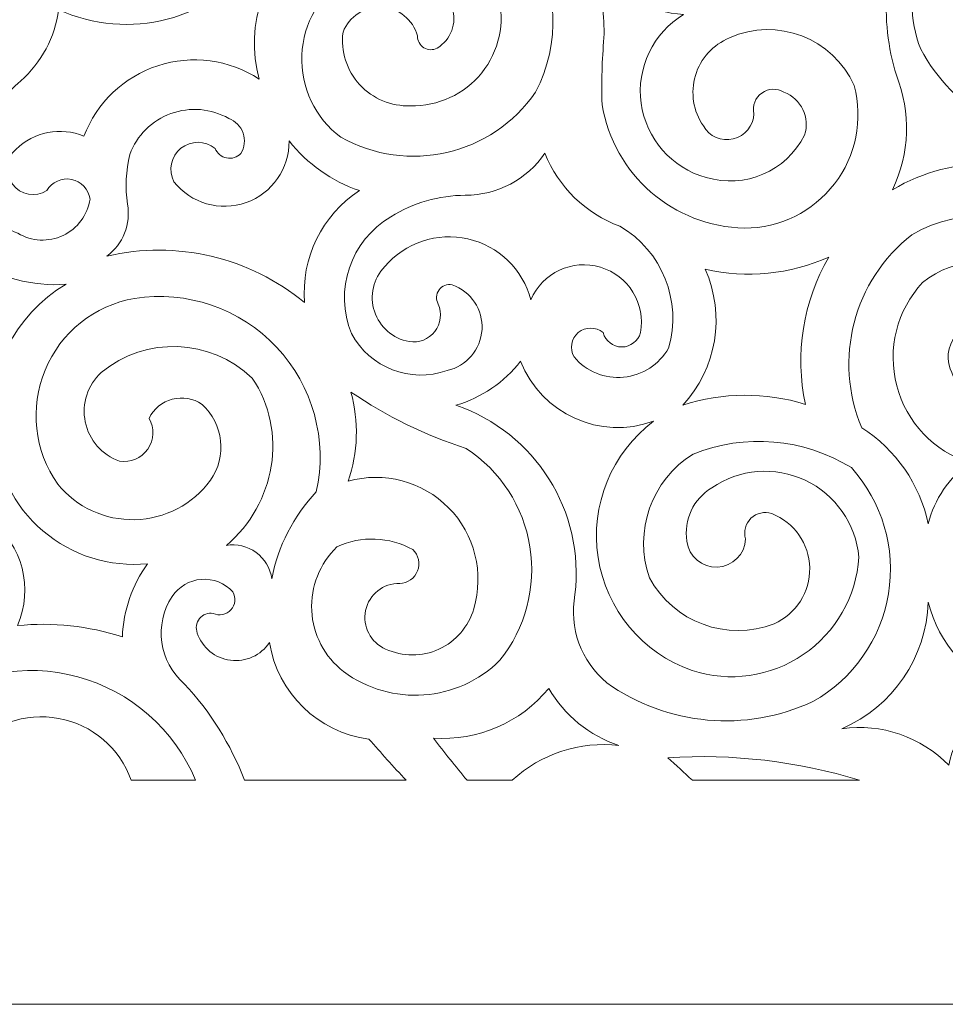
# Model space of a CAD drawing. Units: millimetres. Extents: x -187 to -16, y -115 to 132.
# Drawn here: x -115 to -68, y -115 to -64 of the extents above; entities that cross this region are included whole.
import ezdxf

# ---------------------------------------------------------------- set-up
doc = ezdxf.new("R2010")
doc.units = ezdxf.units.MM
doc.header["$MEASUREMENT"] = 0
doc.layers.add('layer 1', color=7, linetype='Continuous')

msp = doc.modelspace()

# ---------------------------------------------------------------- linework, layer by layer
at = {"layer": 'layer 1', "color": 250, "lineweight": 9}
msp.add_open_spline([(-187.3245, -114.9261), (-187.3245, -114.9261), (-16.1177, -114.9261), (-16.1177, -114.9261), (-16.1177, -114.9261), (-16.1177, -114.9261), (-16.1177, 131.8251), (-16.1177, 131.8251), (-16.1177, 131.8251), (-16.1177, 131.8251), (-187.3245, 131.8251), (-187.3245, 131.8251), (-187.3245, 131.8251), (-187.3245, 131.8251), (-187.3245, -114.9261), (-187.3245, -114.9261)], degree=3, knots=[0, 0, 0, 0, 0.2, 0.2, 0.2, 0.2, 0.4, 0.4, 0.4, 0.4, 0.6, 0.6, 0.6, 0.6, 1, 1, 1, 1], dxfattribs=at)
at = {"layer": 'layer 1', "color": 7, "lineweight": 9}
for points, knots in [([(-70.4308, -72.8989), (-69.5417, -71.0447), (-69.471, -68.9049), (-70.237, -66.9976), (-70.237, -66.9976), (-70.6777, -65.5591), (-70.8419, -64.0492), (-70.721, -62.5484), (-70.721, -62.5484), (-70.4832, -58.4389), (-66.9983, -55.277), (-62.8858, -55.4389), (-62.8858, -55.4389), (-60.7308, -55.4267), (-58.6836, -56.3804), (-57.3067, -58.0385), (-57.3067, -58.0385), (-55.9298, -59.6958), (-55.3682, -61.8835), (-55.7755, -63.9983), (-55.7755, -63.9983), (-56.4594, -65.5834), (-57.7558, -66.822), (-59.3698, -67.4322), (-59.3698, -67.4322), (-60.9831, -68.0439), (-62.7749, -67.974), (-64.3357, -67.2392), (-64.3357, -67.2392), (-65.759, -66.5568), (-66.648, -65.1024), (-66.6062, -63.5256), (-66.6062, -63.5256), (-66.5644, -61.9481), (-65.6001, -60.5431), (-64.1419, -59.9367), (-64.1419, -59.9367), (-63.3957, -59.5043), (-62.4823, -59.4716), (-61.7065, -59.8508), (-61.7065, -59.8508), (-60.9306, -60.2292), (-60.3934, -60.9686), (-60.2741, -61.8227), (-60.2741, -61.8227), (-60.2444, -62.1442), (-60.4131, -62.4512), (-60.6996, -62.6001), (-60.6996, -62.6001), (-60.9861, -62.7483), (-61.3341, -62.7088), (-61.5803, -62.5005), (-61.5803, -62.5005), (-62.0279, -62.1601), (-62.6016, -62.034), (-63.1518, -62.1556), (-63.1518, -62.1556), (-63.7004, -62.2764), (-64.1685, -62.632), (-64.4322, -63.1282), (-64.4322, -63.1282), (-64.7521, -63.9208), (-64.5979, -64.825), (-64.0363, -65.4679), (-64.0363, -65.4679), (-63.4755, -66.1108), (-62.6009, -66.3843), (-61.7726, -66.1761), (-61.7726, -66.1761), (-60.5332, -66.0492), (-59.4078, -65.3896), (-58.6928, -64.3684), (-58.6928, -64.3684), (-57.9777, -63.3463), (-57.7429, -62.0644), (-58.0491, -60.8554), (-58.0491, -60.8554), (-58.597, -59.3386), (-59.7619, -58.1251), (-61.2566, -57.5172), (-61.2566, -57.5172), (-62.7498, -56.9085), (-64.4314, -56.9617), (-65.8836, -57.6631), (-65.8836, -57.6631), (-68.8464, -59.1023), (-70.1967, -62.5826), (-68.9794, -65.6434), (-68.9794, -65.6434), (-67.3061, -68.7681), (-64.0105, -70.6785), (-60.4671, -70.5766), (-60.4671, -70.5766), (-60.3744, -71.414), (-60.2938, -72.2522), (-60.2247, -73.0911), (-60.2247, -73.0911), (-63.3174, -71.1048), (-67.2651, -71.0303), (-70.4308, -72.8989)], [0, 0, 0, 0, 0.0384615, 0.0384615, 0.0384615, 0.0384615, 0.0769231, 0.0769231, 0.0769231, 0.0769231, 0.1153846, 0.1153846, 0.1153846, 0.1153846, 0.1538462, 0.1538462, 0.1538462, 0.1538462, 0.1923077, 0.1923077, 0.1923077, 0.1923077, 0.2307692, 0.2307692, 0.2307692, 0.2307692, 0.2692308, 0.2692308, 0.2692308, 0.2692308, 0.3076923, 0.3076923, 0.3076923, 0.3076923, 0.3461538, 0.3461538, 0.3461538, 0.3461538, 0.3846154, 0.3846154, 0.3846154, 0.3846154, 0.4230769, 0.4230769, 0.4230769, 0.4230769, 0.4615385, 0.4615385, 0.4615385, 0.4615385, 0.5, 0.5, 0.5, 0.5, 0.5384615, 0.5384615, 0.5384615, 0.5384615, 0.5769231, 0.5769231, 0.5769231, 0.5769231, 0.6153846, 0.6153846, 0.6153846, 0.6153846, 0.6538462, 0.6538462, 0.6538462, 0.6538462, 0.6923077, 0.6923077, 0.6923077, 0.6923077, 0.7307692, 0.7307692, 0.7307692, 0.7307692, 0.7692308, 0.7692308, 0.7692308, 0.7692308, 0.8076923, 0.8076923, 0.8076923, 0.8076923, 0.8461538, 0.8461538, 0.8461538, 0.8461538, 0.8846154, 0.8846154, 0.8846154, 0.8846154, 0.9230769, 0.9230769, 0.9230769, 0.9230769, 1, 1, 1, 1]), ([(-114.078, -72.9467), (-113.8227, -72.503), (-113.3128, -72.2704), (-112.8098, -72.3685), (-112.8098, -72.3685), (-112.3075, -72.4672), (-111.923, -72.8745), (-111.8538, -73.3822), (-111.8538, -73.3822), (-111.9731, -74.2013), (-112.4952, -74.9073), (-113.2429, -75.2606), (-113.2429, -75.2606), (-113.9914, -75.6155), (-114.8676, -75.5729), (-115.5781, -75.1466), (-115.5781, -75.1466), (-116.6366, -74.7469), (-117.4603, -73.8936), (-117.822, -72.8198), (-117.822, -72.8198), (-118.1814, -71.7469), (-118.0416, -70.5675), (-117.4398, -69.6093), (-117.4398, -69.6093), (-116.8919, -68.7377), (-116.2156, -67.9558), (-115.4322, -67.2878), (-115.4322, -67.2878), (-114.3577, -66.3387), (-113.6616, -65.0333), (-113.4739, -63.6123), (-113.4739, -63.6123), (-109.8568, -65.2681), (-105.5764, -64.1563), (-103.22, -60.9526), (-103.22, -60.9526), (-101.8347, -58.407), (-99.2442, -56.7459), (-96.3529, -56.5514), (-96.3529, -56.5514), (-93.5352, -56.3105), (-90.8095, -57.6281), (-89.2479, -59.9861), (-89.2479, -59.9861), (-87.6856, -62.344), (-87.5359, -65.3676), (-88.8566, -67.8676), (-88.8566, -67.8676), (-91.1073, -71.1238), (-95.4668, -72.1291), (-98.916, -70.1891), (-98.916, -70.1891), (-100.2397, -69.1974), (-100.9897, -67.6176), (-100.9228, -65.9649), (-100.9228, -65.9649), (-100.8544, -64.3129), (-99.9783, -62.7999), (-98.5778, -61.92), (-98.5778, -61.92), (-97.6933, -61.2361), (-96.5337, -61.0188), (-95.4615, -61.3349), (-95.4615, -61.3349), (-94.3893, -61.6502), (-93.5337, -62.4618), (-93.1613, -63.5158), (-93.1613, -63.5158), (-92.9052, -64.3045), (-93.2259, -65.1655), (-93.9349, -65.5956), (-93.9349, -65.5956), (-94.1515, -65.7118), (-94.4144, -65.7035), (-94.6241, -65.5743), (-94.6241, -65.5743), (-94.8338, -65.4451), (-94.9585, -65.2126), (-94.9509, -64.9664), (-94.9509, -64.9664), (-95.1841, -64.1244), (-95.9311, -63.5264), (-96.8027, -63.4823), (-96.8027, -63.4823), (-97.6751, -63.4382), (-98.4783, -63.9588), (-98.7951, -64.7726), (-98.7951, -64.7726), (-98.9228, -65.7582), (-98.6082, -66.7483), (-97.9365, -67.4809), (-97.9365, -67.4809), (-97.2647, -68.2126), (-96.3057, -68.6116), (-95.3133, -68.5698), (-95.3133, -68.5698), (-93.8885, -68.6085), (-92.5283, -67.9786), (-91.6362, -66.8676), (-91.6362, -66.8676), (-90.7434, -65.7582), (-90.4219, -64.2931), (-90.7677, -62.9109), (-90.7677, -62.9109), (-91.3718, -60.9846), (-92.8627, -59.4655), (-94.7768, -58.825), (-94.7768, -58.825), (-96.691, -58.1836), (-98.7967, -58.4982), (-100.4403, -59.6707), (-100.4403, -59.6707), (-102.8256, -61.3653), (-103.8963, -64.3691), (-103.1242, -67.1913), (-103.1242, -67.1913), (-104.6729, -66.183), (-106.5939, -65.9299), (-108.3515, -66.5021), (-108.3515, -66.5021), (-110.1084, -67.0766), (-111.5119, -68.4132), (-112.1684, -70.1412), (-112.1684, -70.1412), (-113.366, -69.6405), (-114.7483, -69.9079), (-115.6738, -70.819), (-115.6738, -70.819), (-116.1936, -71.2795), (-116.2718, -72.0622), (-115.8554, -72.6169), (-115.8554, -72.6169), (-115.4382, -73.1717), (-114.6669, -73.3153), (-114.078, -72.9467)], [0, 0, 0, 0, 0.0285714, 0.0285714, 0.0285714, 0.0285714, 0.0571429, 0.0571429, 0.0571429, 0.0571429, 0.0857143, 0.0857143, 0.0857143, 0.0857143, 0.1142857, 0.1142857, 0.1142857, 0.1142857, 0.1428571, 0.1428571, 0.1428571, 0.1428571, 0.1714286, 0.1714286, 0.1714286, 0.1714286, 0.2, 0.2, 0.2, 0.2, 0.2285714, 0.2285714, 0.2285714, 0.2285714, 0.2571429, 0.2571429, 0.2571429, 0.2571429, 0.2857143, 0.2857143, 0.2857143, 0.2857143, 0.3142857, 0.3142857, 0.3142857, 0.3142857, 0.3428571, 0.3428571, 0.3428571, 0.3428571, 0.3714286, 0.3714286, 0.3714286, 0.3714286, 0.4, 0.4, 0.4, 0.4, 0.4285714, 0.4285714, 0.4285714, 0.4285714, 0.4571429, 0.4571429, 0.4571429, 0.4571429, 0.4857143, 0.4857143, 0.4857143, 0.4857143, 0.5142857, 0.5142857, 0.5142857, 0.5142857, 0.5428571, 0.5428571, 0.5428571, 0.5428571, 0.5714286, 0.5714286, 0.5714286, 0.5714286, 0.6, 0.6, 0.6, 0.6, 0.6285714, 0.6285714, 0.6285714, 0.6285714, 0.6571429, 0.6571429, 0.6571429, 0.6571429, 0.6857143, 0.6857143, 0.6857143, 0.6857143, 0.7142857, 0.7142857, 0.7142857, 0.7142857, 0.7428571, 0.7428571, 0.7428571, 0.7428571, 0.7714286, 0.7714286, 0.7714286, 0.7714286, 0.8, 0.8, 0.8, 0.8, 0.8285714, 0.8285714, 0.8285714, 0.8285714, 0.8571429, 0.8571429, 0.8571429, 0.8571429, 0.8857143, 0.8857143, 0.8857143, 0.8857143, 0.9142857, 0.9142857, 0.9142857, 0.9142857, 0.9428571, 0.9428571, 0.9428571, 0.9428571, 1, 1, 1, 1]), ([(-77.5882, -68.9809), (-77.6793, -68.5759), (-77.5198, -68.1549), (-77.1824, -67.9117), (-77.1824, -67.9117), (-76.8442, -67.6701), (-76.3951, -67.6518), (-76.0403, -67.8676), (-76.0403, -67.8676), (-75.1444, -68.2028), (-74.6747, -69.186), (-74.9764, -70.0934), (-74.9764, -70.0934), (-75.921, -71.9498), (-78.0578, -72.8662), (-80.054, -72.2689), (-80.054, -72.2689), (-81.8359, -71.7788), (-83.1559, -70.275), (-83.4081, -68.4436), (-83.4081, -68.4436), (-83.6604, -66.6131), (-82.7987, -64.8083), (-81.2151, -63.8539), (-81.2151, -63.8539), (-82.9332, -63.7559), (-84.5472, -62.9922), (-85.7129, -61.7262), (-85.7129, -61.7262), (-85.4302, -62.8151), (-85.3003, -63.9383), (-85.3261, -65.0636), (-85.3261, -65.0636), (-85.4302, -66.205), (-85.4629, -67.3517), (-85.4226, -68.4976), (-85.4226, -68.4976), (-84.8375, -72.1223), (-81.7432, -74.81), (-78.0714, -74.8807), (-78.0714, -74.8807), (-76.2538, -74.8829), (-74.5387, -74.0395), (-73.4308, -72.6002), (-73.4308, -72.6002), (-72.3214, -71.1602), (-71.946, -69.2856), (-72.4126, -67.5295), (-72.4126, -67.5295), (-73.5106, -65.0743), (-76.3875, -63.9702), (-78.8458, -65.0636), (-78.8458, -65.0636), (-79.6976, -65.4132), (-80.345, -66.1298), (-80.6087, -67.0128), (-80.6087, -67.0128), (-80.8716, -67.895), (-80.7212, -68.8502), (-80.1991, -69.6093), (-80.1991, -69.6093), (-79.8937, -70.1534), (-79.2637, -70.4292), (-78.6558, -70.2826), (-78.6558, -70.2826), (-78.0486, -70.1374), (-77.6117, -69.6047), (-77.5882, -68.9809)], [0, 0, 0, 0, 0.0555556, 0.0555556, 0.0555556, 0.0555556, 0.1111111, 0.1111111, 0.1111111, 0.1111111, 0.1666667, 0.1666667, 0.1666667, 0.1666667, 0.2222222, 0.2222222, 0.2222222, 0.2222222, 0.2777778, 0.2777778, 0.2777778, 0.2777778, 0.3333333, 0.3333333, 0.3333333, 0.3333333, 0.3888889, 0.3888889, 0.3888889, 0.3888889, 0.4444444, 0.4444444, 0.4444444, 0.4444444, 0.5, 0.5, 0.5, 0.5, 0.5555556, 0.5555556, 0.5555556, 0.5555556, 0.6111111, 0.6111111, 0.6111111, 0.6111111, 0.6666667, 0.6666667, 0.6666667, 0.6666667, 0.7222222, 0.7222222, 0.7222222, 0.7222222, 0.7777778, 0.7777778, 0.7777778, 0.7777778, 0.8333333, 0.8333333, 0.8333333, 0.8333333, 0.8888889, 0.8888889, 0.8888889, 0.8888889, 1, 1, 1, 1]), ([(-107.5247, -72.487), (-106.641, -73.6063), (-105.1425, -74.0395), (-103.7967, -73.5645), (-103.7967, -73.5645), (-102.4525, -73.0888), (-101.5596, -71.8092), (-101.5763, -70.3829), (-101.5763, -70.3829), (-100.6409, -71.5713), (-99.381, -72.4619), (-97.9486, -72.9467), (-97.9486, -72.9467), (-99.8848, -74.2051), (-100.9722, -76.4255), (-100.7785, -78.7257), (-100.7785, -78.7257), (-103.6182, -76.3746), (-107.394, -75.4893), (-110.983, -76.332), (-110.983, -76.332), (-110.1524, -75.7082), (-109.7406, -74.6709), (-109.9184, -73.6481), (-109.9184, -73.6481), (-110.0468, -72.794), (-110.0058, -71.9224), (-109.7983, -71.085), (-109.7983, -71.085), (-109.4351, -70.1032), (-108.66, -69.3319), (-107.6767, -68.974), (-107.6767, -68.974), (-106.6949, -68.6154), (-105.6045, -68.7066), (-104.6957, -69.2233), (-104.6957, -69.2233), (-104.3476, -69.3517), (-104.0756, -69.6298), (-103.954, -69.9809), (-103.954, -69.9809), (-103.8324, -70.332), (-103.8735, -70.7195), (-104.0673, -71.0364), (-104.0673, -71.0364), (-104.2587, -71.2301), (-104.5353, -71.3153), (-104.8036, -71.2613), (-104.8036, -71.2613), (-105.0718, -71.2081), (-105.2945, -71.0242), (-105.3971, -70.7697), (-105.3971, -70.7697), (-105.9092, -70.3532), (-106.6433, -70.351), (-107.1577, -70.7659), (-107.1577, -70.7659), (-107.6706, -71.18), (-107.8249, -71.8981), (-107.5247, -72.487)], [0, 0, 0, 0, 0.0625, 0.0625, 0.0625, 0.0625, 0.125, 0.125, 0.125, 0.125, 0.1875, 0.1875, 0.1875, 0.1875, 0.25, 0.25, 0.25, 0.25, 0.3125, 0.3125, 0.3125, 0.3125, 0.375, 0.375, 0.375, 0.375, 0.4375, 0.4375, 0.4375, 0.4375, 0.5, 0.5, 0.5, 0.5, 0.5625, 0.5625, 0.5625, 0.5625, 0.625, 0.625, 0.625, 0.625, 0.6875, 0.6875, 0.6875, 0.6875, 0.75, 0.75, 0.75, 0.75, 0.8125, 0.8125, 0.8125, 0.8125, 0.875, 0.875, 0.875, 0.875, 1, 1, 1, 1]), ([(-85.3747, -80.2736), (-85.2562, -80.7105), (-84.8595, -81.0137), (-84.4066, -81.0137), (-84.4066, -81.0137), (-83.9545, -81.0137), (-83.5578, -80.7105), (-83.4393, -80.2736), (-83.4393, -80.2736), (-83.1711, -78.7857), (-84.0632, -77.3321), (-85.513, -76.8989), (-85.513, -76.8989), (-86.9621, -76.465), (-88.5055, -77.1892), (-89.0982, -78.5806), (-89.0982, -78.5806), (-89.5131, -77.0083), (-90.7654, -75.7971), (-92.3505, -75.4369), (-92.3505, -75.4369), (-93.9364, -75.0752), (-95.5892, -75.6261), (-96.6431, -76.864), (-96.6431, -76.864), (-97.2328, -77.478), (-97.4357, -78.3655), (-97.1728, -79.1748), (-97.1728, -79.1748), (-96.9099, -79.9848), (-96.2229, -80.5829), (-95.3855, -80.7333), (-95.3855, -80.7333), (-94.8817, -80.8184), (-94.3703, -80.6186), (-94.0572, -80.2143), (-94.0572, -80.2143), (-93.7442, -79.8101), (-93.678, -79.266), (-93.887, -78.7979), (-93.887, -78.7979), (-94.0132, -78.5676), (-93.9949, -78.2842), (-93.8399, -78.0714), (-93.8399, -78.0714), (-93.6841, -77.8587), (-93.4197, -77.7561), (-93.1613, -77.8077), (-93.1613, -77.8077), (-92.1894, -78.1482), (-91.561, -79.092), (-91.6225, -80.1193), (-91.6225, -80.1193), (-91.6849, -81.1482), (-92.4212, -82.0107), (-93.4273, -82.2318), (-93.4273, -82.2318), (-95.3171, -82.8967), (-97.4106, -82.0859), (-98.3605, -80.3215), (-98.3605, -80.3215), (-99.2731, -78.0889), (-98.4084, -75.5235), (-96.3285, -74.3009), (-96.3285, -74.3009), (-95.1773, -73.5767), (-93.8437, -73.1914), (-92.4835, -73.1884), (-92.4835, -73.1884), (-90.8376, -73.1876), (-89.2996, -72.373), (-88.3725, -71.0113), (-88.3725, -71.0113), (-87.6802, -72.7644), (-86.2729, -74.1375), (-84.5039, -74.7842), (-84.5039, -74.7842), (-82.3253, -76.057), (-81.2881, -78.6474), (-81.9894, -81.0715), (-81.9894, -81.0715), (-82.4727, -81.9195), (-83.3398, -82.4803), (-84.3117, -82.5707), (-84.3117, -82.5707), (-85.2843, -82.6619), (-86.2403, -82.2744), (-86.874, -81.5312), (-86.874, -81.5312), (-87.1156, -81.1133), (-87.0229, -80.5813), (-86.6529, -80.2713), (-86.6529, -80.2713), (-86.2836, -79.9605), (-85.7433, -79.9613), (-85.3747, -80.2736)], [0, 0, 0, 0, 0.04, 0.04, 0.04, 0.04, 0.08, 0.08, 0.08, 0.08, 0.12, 0.12, 0.12, 0.12, 0.16, 0.16, 0.16, 0.16, 0.2, 0.2, 0.2, 0.2, 0.24, 0.24, 0.24, 0.24, 0.28, 0.28, 0.28, 0.28, 0.32, 0.32, 0.32, 0.32, 0.36, 0.36, 0.36, 0.36, 0.4, 0.4, 0.4, 0.4, 0.44, 0.44, 0.44, 0.44, 0.48, 0.48, 0.48, 0.48, 0.52, 0.52, 0.52, 0.52, 0.56, 0.56, 0.56, 0.56, 0.6, 0.6, 0.6, 0.6, 0.64, 0.64, 0.64, 0.64, 0.68, 0.68, 0.68, 0.68, 0.72, 0.72, 0.72, 0.72, 0.76, 0.76, 0.76, 0.76, 0.8, 0.8, 0.8, 0.8, 0.84, 0.84, 0.84, 0.84, 0.88, 0.88, 0.88, 0.88, 0.92, 0.92, 0.92, 0.92, 1, 1, 1, 1]), ([(-67.4558, -82.1353), (-67.0933, -83.2075), (-66.2483, -84.0464), (-65.1746, -84.4036), (-65.1746, -84.4036), (-64.1001, -84.76), (-62.9223, -84.5913), (-61.9907, -83.9492), (-61.9907, -83.9492), (-60.7179, -83.0548), (-59.9002, -81.6482), (-59.752, -80.1011), (-59.752, -80.1011), (-59.6031, -78.5532), (-60.1381, -77.0167), (-61.2163, -75.8966), (-61.2163, -75.8966), (-63.55, -73.9832), (-66.8243, -73.7142), (-69.4391, -75.2203), (-69.4391, -75.2203), (-72.4445, -77.5798), (-73.5038, -81.6581), (-72.0265, -85.1825), (-72.0265, -85.1825), (-70.2598, -86.3041), (-69.0219, -88.0913), (-68.5918, -90.14), (-68.5918, -90.14), (-68.2765, -88.8664), (-67.512, -87.7517), (-66.4398, -86.9963), (-66.4398, -86.9963), (-68.2985, -86.4013), (-69.7241, -84.899), (-70.2188, -83.0115), (-70.2188, -83.0115), (-70.7134, -81.1247), (-70.2096, -79.1155), (-68.8829, -77.6862), (-68.8829, -77.6862), (-67.2005, -76.3237), (-64.8137, -76.2538), (-63.0545, -77.5167), (-63.0545, -77.5167), (-62.5705, -78.117), (-62.5614, -78.9719), (-63.0332, -79.5813), (-63.0332, -79.5813), (-63.5059, -80.1923), (-64.3349, -80.3982), (-65.0378, -80.0798), (-65.0378, -80.0798), (-65.6541, -79.7219), (-66.4307, -79.7895), (-66.974, -80.2523), (-66.974, -80.2523), (-67.5173, -80.7143), (-67.7104, -81.4697), (-67.4558, -82.1353)], [0, 0, 0, 0, 0.0625, 0.0625, 0.0625, 0.0625, 0.125, 0.125, 0.125, 0.125, 0.1875, 0.1875, 0.1875, 0.1875, 0.25, 0.25, 0.25, 0.25, 0.3125, 0.3125, 0.3125, 0.3125, 0.375, 0.375, 0.375, 0.375, 0.4375, 0.4375, 0.4375, 0.4375, 0.5, 0.5, 0.5, 0.5, 0.5625, 0.5625, 0.5625, 0.5625, 0.625, 0.625, 0.625, 0.625, 0.6875, 0.6875, 0.6875, 0.6875, 0.75, 0.75, 0.75, 0.75, 0.8125, 0.8125, 0.8125, 0.8125, 0.875, 0.875, 0.875, 0.875, 1, 1, 1, 1]), ([(-115.6016, -95.387), (-114.7513, -93.4751), (-115.3334, -91.2297), (-117.0036, -89.9705), (-117.0036, -89.9705), (-119.1571, -88.2235), (-122.2788, -88.3694), (-124.2583, -90.3094), (-124.2583, -90.3094), (-125.0554, -90.9136), (-125.4429, -91.9159), (-125.2583, -92.8991), (-125.2583, -92.8991), (-125.0744, -93.8824), (-124.3494, -94.6773), (-123.3882, -94.9516), (-123.3882, -94.9516), (-122.7734, -95.1051), (-122.1268, -94.8764), (-121.7461, -94.3695), (-121.7461, -94.3695), (-121.3661, -93.8627), (-121.3274, -93.178), (-121.6473, -92.6301), (-121.6473, -92.6301), (-121.9535, -92.3285), (-122.0629, -91.8779), (-121.93, -91.469), (-121.93, -91.469), (-121.797, -91.0595), (-121.4436, -90.7608), (-121.0189, -90.6962), (-121.0189, -90.6962), (-120.1359, -90.4249), (-119.1746, -90.6719), (-118.5317, -91.3345), (-118.5317, -91.3345), (-117.8896, -91.9972), (-117.6731, -92.9653), (-117.9717, -93.8391), (-117.9717, -93.8391), (-118.7962, -95.7913), (-120.7962, -96.9775), (-122.9049, -96.7655), (-122.9049, -96.7655), (-125.0463, -96.7624), (-126.8594, -95.1864), (-127.1603, -93.0656), (-127.1603, -93.0656), (-127.0577, -90.4918), (-125.4733, -88.2099), (-123.0979, -87.2144), (-123.0979, -87.2144), (-120.9497, -86.5343), (-119.1807, -84.9902), (-118.2171, -82.953), (-118.2171, -82.953), (-117.2544, -80.9157), (-117.1822, -78.5692), (-118.0196, -76.4764), (-118.0196, -76.4764), (-116.5636, -77.443), (-114.8296, -77.902), (-113.0864, -77.7819), (-113.0864, -77.7819), (-115.7688, -79.3336), (-117.2422, -82.3564), (-116.8114, -85.4241), (-116.8114, -85.4241), (-116.6943, -87.3877), (-115.7825, -89.2205), (-114.2855, -90.4979), (-114.2855, -90.4979), (-112.7893, -91.7753), (-110.8371, -92.3877), (-108.8789, -92.1955), (-108.8789, -92.1955), (-109.6806, -93.295), (-110.1342, -94.6081), (-110.1844, -95.9676), (-110.1844, -95.9676), (-111.9313, -95.4037), (-113.7756, -95.2069), (-115.6016, -95.387)], [0, 0, 0, 0, 0.0454545, 0.0454545, 0.0454545, 0.0454545, 0.0909091, 0.0909091, 0.0909091, 0.0909091, 0.1363636, 0.1363636, 0.1363636, 0.1363636, 0.1818182, 0.1818182, 0.1818182, 0.1818182, 0.2272727, 0.2272727, 0.2272727, 0.2272727, 0.2727273, 0.2727273, 0.2727273, 0.2727273, 0.3181818, 0.3181818, 0.3181818, 0.3181818, 0.3636364, 0.3636364, 0.3636364, 0.3636364, 0.4090909, 0.4090909, 0.4090909, 0.4090909, 0.4545455, 0.4545455, 0.4545455, 0.4545455, 0.5, 0.5, 0.5, 0.5, 0.5454545, 0.5454545, 0.5454545, 0.5454545, 0.5909091, 0.5909091, 0.5909091, 0.5909091, 0.6363636, 0.6363636, 0.6363636, 0.6363636, 0.6818182, 0.6818182, 0.6818182, 0.6818182, 0.7272727, 0.7272727, 0.7272727, 0.7272727, 0.7727273, 0.7727273, 0.7727273, 0.7727273, 0.8181818, 0.8181818, 0.8181818, 0.8181818, 0.8636364, 0.8636364, 0.8636364, 0.8636364, 0.9090909, 0.9090909, 0.9090909, 0.9090909, 1, 1, 1, 1]), ([(-81.2637, -84.0214), (-79.5054, -82.1277), (-79.0487, -79.3678), (-80.1034, -77.0083), (-80.1034, -77.0083), (-77.9628, -77.4894), (-75.7241, -77.2682), (-73.7188, -76.3799), (-73.7188, -76.3799), (-75.0592, -78.6702), (-75.4901, -81.38), (-74.9278, -83.9735), (-74.9278, -83.9735), (-76.9939, -83.3321), (-79.2082, -83.3489), (-81.2637, -84.0214)], [0, 0, 0, 0, 0.2, 0.2, 0.2, 0.2, 0.4, 0.4, 0.4, 0.4, 0.6, 0.6, 0.6, 0.6, 1, 1, 1, 1]), ([(-104.8173, -91.2517), (-102.2777, -89.1081), (-101.6204, -85.3686), (-103.4859, -82.6194), (-103.4859, -82.6194), (-105.6341, -80.5639), (-108.9792, -80.4392), (-111.2725, -82.3291), (-111.2725, -82.3291), (-111.9785, -82.975), (-112.2915, -83.9446), (-112.0993, -84.8823), (-112.0993, -84.8823), (-111.9055, -85.8193), (-111.2338, -86.5845), (-110.3303, -86.8991), (-110.3303, -86.8991), (-109.7649, -86.9933), (-109.1965, -86.7532), (-108.8705, -86.282), (-108.8705, -86.282), (-108.5438, -85.8109), (-108.5194, -85.1939), (-108.8067, -84.6984), (-108.8067, -84.6984), (-108.5711, -84.2091), (-108.1327, -83.8473), (-107.6068, -83.7075), (-107.6068, -83.7075), (-107.0817, -83.5677), (-106.5217, -83.6657), (-106.0734, -83.9735), (-106.0734, -83.9735), (-104.9639, -84.9834), (-104.777, -86.6612), (-105.6387, -87.8907), (-105.6387, -87.8907), (-106.5513, -89.1354), (-107.9898, -89.8862), (-109.5324, -89.9242), (-109.5324, -89.9242), (-111.0757, -89.9622), (-112.5491, -89.2821), (-113.5226, -88.0845), (-113.5226, -88.0845), (-114.7315, -86.3649), (-114.9762, -84.1467), (-114.1723, -82.2052), (-114.1723, -82.2052), (-113.3683, -80.2637), (-111.6266, -78.8693), (-109.5567, -78.5076), (-109.5567, -78.5076), (-106.8477, -78.0851), (-104.1052, -79.0266), (-102.2276, -81.0244), (-102.2276, -81.0244), (-100.3506, -83.0221), (-99.5824, -85.8185), (-100.1743, -88.4956), (-100.1743, -88.4956), (-101.3529, -89.7357), (-102.1501, -91.2889), (-102.4715, -92.9691), (-102.4715, -92.9691), (-102.5475, -92.4265), (-102.84, -91.9386), (-103.2815, -91.6165), (-103.2815, -91.6165), (-103.7238, -91.2927), (-104.277, -91.162), (-104.8173, -91.2517)], [0, 0, 0, 0, 0.0526316, 0.0526316, 0.0526316, 0.0526316, 0.1052632, 0.1052632, 0.1052632, 0.1052632, 0.1578947, 0.1578947, 0.1578947, 0.1578947, 0.2105263, 0.2105263, 0.2105263, 0.2105263, 0.2631579, 0.2631579, 0.2631579, 0.2631579, 0.3157895, 0.3157895, 0.3157895, 0.3157895, 0.3684211, 0.3684211, 0.3684211, 0.3684211, 0.4210526, 0.4210526, 0.4210526, 0.4210526, 0.4736842, 0.4736842, 0.4736842, 0.4736842, 0.5263158, 0.5263158, 0.5263158, 0.5263158, 0.5789474, 0.5789474, 0.5789474, 0.5789474, 0.6315789, 0.6315789, 0.6315789, 0.6315789, 0.6842105, 0.6842105, 0.6842105, 0.6842105, 0.7368421, 0.7368421, 0.7368421, 0.7368421, 0.7894737, 0.7894737, 0.7894737, 0.7894737, 0.8421053, 0.8421053, 0.8421053, 0.8421053, 0.8947368, 0.8947368, 0.8947368, 0.8947368, 1, 1, 1, 1]), ([(-81.0457, -91.0344), (-81.2166, -89.9409), (-80.709, -88.8527), (-79.7637, -88.2783), (-79.7637, -88.2783), (-78.3397, -87.301), (-76.5038, -87.1536), (-74.9415, -87.89), (-74.9415, -87.89), (-73.3791, -88.6255), (-72.3252, -90.1354), (-72.1709, -91.8558), (-72.1709, -91.8558), (-72.3016, -93.8862), (-73.3617, -95.7434), (-75.044, -96.8878), (-75.044, -96.8878), (-76.7272, -98.0314), (-78.8435, -98.3339), (-80.7797, -97.7085), (-80.7797, -97.7085), (-83.3504, -96.8073), (-85.2144, -94.5633), (-85.6293, -91.871), (-85.6293, -91.871), (-86.045, -89.1787), (-84.9416, -86.4766), (-82.763, -84.8443), (-82.763, -84.8443), (-85.513, -85.8459), (-88.5602, -84.4727), (-89.6301, -81.7493), (-89.6301, -81.7493), (-90.4782, -82.8359), (-91.6446, -83.6308), (-92.9676, -84.0214), (-92.9676, -84.0214), (-88.871, -85.4203), (-86.3094, -89.4926), (-86.8246, -93.7913), (-86.8246, -93.7913), (-87.1445, -95.4926), (-86.5146, -97.2336), (-85.181, -98.3369), (-85.181, -98.3369), (-82.0685, -100.555), (-78.0023, -100.9243), (-74.541, -99.3043), (-74.541, -99.3043), (-72.465, -98.1409), (-71.0318, -96.096), (-70.6466, -93.7487), (-70.6466, -93.7487), (-70.2598, -91.4006), (-70.9634, -89.0047), (-72.5585, -87.238), (-72.5585, -87.238), (-75.0182, -85.7243), (-78.0494, -85.4636), (-80.7311, -86.5366), (-80.7311, -86.5366), (-82.8793, -87.8786), (-83.8132, -90.5283), (-82.9811, -92.9212), (-82.9811, -92.9212), (-81.741, -95.2198), (-78.9826, -96.2351), (-76.5479, -95.2905), (-76.5479, -95.2905), (-75.4088, -94.7905), (-74.6839, -93.6522), (-74.7105, -92.409), (-74.7105, -92.409), (-74.7363, -91.1651), (-75.5091, -90.0594), (-76.6687, -89.6081), (-76.6687, -89.6081), (-77.0433, -89.4842), (-77.4559, -89.5777), (-77.7409, -89.852), (-77.7409, -89.852), (-78.0243, -90.1256), (-78.1338, -90.5344), (-78.0236, -90.9136), (-78.0236, -90.9136), (-78.0517, -91.7054), (-78.6862, -92.3421), (-79.478, -92.3733), (-79.478, -92.3733), (-80.2706, -92.406), (-80.9529, -91.8216), (-81.0457, -91.0344)], [0, 0, 0, 0, 0.0416667, 0.0416667, 0.0416667, 0.0416667, 0.0833333, 0.0833333, 0.0833333, 0.0833333, 0.125, 0.125, 0.125, 0.125, 0.1666667, 0.1666667, 0.1666667, 0.1666667, 0.2083333, 0.2083333, 0.2083333, 0.2083333, 0.25, 0.25, 0.25, 0.25, 0.2916667, 0.2916667, 0.2916667, 0.2916667, 0.3333333, 0.3333333, 0.3333333, 0.3333333, 0.375, 0.375, 0.375, 0.375, 0.4166667, 0.4166667, 0.4166667, 0.4166667, 0.4583333, 0.4583333, 0.4583333, 0.4583333, 0.5, 0.5, 0.5, 0.5, 0.5416667, 0.5416667, 0.5416667, 0.5416667, 0.5833333, 0.5833333, 0.5833333, 0.5833333, 0.625, 0.625, 0.625, 0.625, 0.6666667, 0.6666667, 0.6666667, 0.6666667, 0.7083333, 0.7083333, 0.7083333, 0.7083333, 0.75, 0.75, 0.75, 0.75, 0.7916667, 0.7916667, 0.7916667, 0.7916667, 0.8333333, 0.8333333, 0.8333333, 0.8333333, 0.875, 0.875, 0.875, 0.875, 0.9166667, 0.9166667, 0.9166667, 0.9166667, 1, 1, 1, 1]), ([(-95.8688, -93.2115), (-96.713, -93.1947), (-97.4509, -93.7791), (-97.6287, -94.6036), (-97.6287, -94.6036), (-97.8058, -95.4303), (-97.3719, -96.2655), (-96.5945, -96.5968), (-96.5945, -96.5968), (-95.7221, -96.9995), (-94.7176, -97.0025), (-93.8429, -96.6028), (-93.8429, -96.6028), (-92.9683, -96.2031), (-92.3125, -95.4402), (-92.0488, -94.517), (-92.0488, -94.517), (-91.4979, -92.675), (-91.9949, -90.6803), (-93.3437, -89.3102), (-93.3437, -89.3102), (-94.6917, -87.9416), (-96.6796, -87.4165), (-98.5292, -87.9386), (-98.5292, -87.9386), (-98.0208, -86.4568), (-97.9699, -84.8557), (-98.3848, -83.3451), (-98.3848, -83.3451), (-96.5489, -84.5875), (-94.5458, -85.5647), (-92.4356, -86.2463), (-92.4356, -86.2463), (-90.6742, -87.4029), (-89.4812, -89.2464), (-89.1499, -91.3277), (-89.1499, -91.3277), (-88.8186, -93.4068), (-89.3786, -95.5306), (-90.694, -97.1766), (-90.694, -97.1766), (-92.8733, -99.3392), (-96.3057, -99.5862), (-98.7708, -97.7571), (-98.7708, -97.7571), (-99.748, -96.9987), (-100.3468, -95.8528), (-100.4114, -94.6188), (-100.4114, -94.6188), (-100.4768, -93.3832), (-100.0011, -92.1818), (-99.1097, -91.3239), (-99.1097, -91.3239), (-97.8567, -90.7418), (-96.3992, -90.7965), (-95.1925, -91.4698), (-95.1925, -91.4698), (-94.8954, -91.7525), (-94.7989, -92.1864), (-94.9478, -92.5671), (-94.9478, -92.5671), (-95.0952, -92.9485), (-95.46, -93.2031), (-95.8688, -93.2115)], [0, 0, 0, 0, 0.0588235, 0.0588235, 0.0588235, 0.0588235, 0.1176471, 0.1176471, 0.1176471, 0.1176471, 0.1764706, 0.1764706, 0.1764706, 0.1764706, 0.2352941, 0.2352941, 0.2352941, 0.2352941, 0.2941176, 0.2941176, 0.2941176, 0.2941176, 0.3529412, 0.3529412, 0.3529412, 0.3529412, 0.4117647, 0.4117647, 0.4117647, 0.4117647, 0.4705882, 0.4705882, 0.4705882, 0.4705882, 0.5294118, 0.5294118, 0.5294118, 0.5294118, 0.5882353, 0.5882353, 0.5882353, 0.5882353, 0.6470588, 0.6470588, 0.6470588, 0.6470588, 0.7058824, 0.7058824, 0.7058824, 0.7058824, 0.7647059, 0.7647059, 0.7647059, 0.7647059, 0.8235294, 0.8235294, 0.8235294, 0.8235294, 0.8823529, 0.8823529, 0.8823529, 0.8823529, 1, 1, 1, 1]), ([(-105.4936, -94.7586), (-105.7603, -94.713), (-106.0308, -94.8156), (-106.2018, -95.0261), (-106.2018, -95.0261), (-106.372, -95.2366), (-106.4161, -95.5223), (-106.3158, -95.7738), (-106.3158, -95.7738), (-106.0612, -96.5307), (-105.3971, -97.0763), (-104.6045, -97.1788), (-104.6045, -97.1788), (-103.8127, -97.2814), (-103.0315, -96.9243), (-102.5915, -96.2571), (-102.5915, -96.2571), (-102.1782, -98.8719), (-100.09, -100.9008), (-97.4646, -101.2389), (-97.4646, -101.2389), (-96.8323, -101.9563), (-96.1918, -102.666), (-95.5413, -103.3674), (-95.5413, -103.3674), (-95.5413, -103.3674), (-103.8796, -103.3674), (-103.8796, -103.3674), (-103.8796, -103.3674), (-104.587, -101.5216), (-105.6433, -99.8293), (-106.9928, -98.3863), (-106.9928, -98.3863), (-108.2945, -97.2533), (-108.5628, -95.3338), (-107.6213, -93.8878), (-107.6213, -93.8878), (-107.2793, -93.3779), (-106.7208, -93.0534), (-106.1083, -93.0048), (-106.1083, -93.0048), (-105.4958, -92.9577), (-104.8948, -93.1947), (-104.4776, -93.6461), (-104.4776, -93.6461), (-104.3081, -93.944), (-104.3499, -94.3179), (-104.5817, -94.5717), (-104.5817, -94.5717), (-104.8127, -94.8247), (-105.1812, -94.8999), (-105.4936, -94.7586)], [0, 0, 0, 0, 0.0714286, 0.0714286, 0.0714286, 0.0714286, 0.1428571, 0.1428571, 0.1428571, 0.1428571, 0.2142857, 0.2142857, 0.2142857, 0.2142857, 0.2857143, 0.2857143, 0.2857143, 0.2857143, 0.3571429, 0.3571429, 0.3571429, 0.3571429, 0.4285714, 0.4285714, 0.4285714, 0.4285714, 0.5, 0.5, 0.5, 0.5, 0.5714286, 0.5714286, 0.5714286, 0.5714286, 0.6428571, 0.6428571, 0.6428571, 0.6428571, 0.7142857, 0.7142857, 0.7142857, 0.7142857, 0.7857143, 0.7857143, 0.7857143, 0.7857143, 0.8571429, 0.8571429, 0.8571429, 0.8571429, 1, 1, 1, 1]), ([(-67.528, -102.5938), (-68.9604, -101.1227), (-71.0083, -100.422), (-73.0425, -100.707), (-73.0425, -100.707), (-70.4194, -99.5771), (-68.6853, -97.0322), (-68.5918, -94.178), (-68.5918, -94.178), (-68.0576, -96.3285), (-66.5037, -98.0816), (-64.4322, -98.8688), (-64.4322, -98.8688), (-66.0356, -99.4973), (-67.2028, -100.9038), (-67.528, -102.5938)], [0, 0, 0, 0, 0.2, 0.2, 0.2, 0.2, 0.4, 0.4, 0.4, 0.4, 0.6, 0.6, 0.6, 0.6, 1, 1, 1, 1]), ([(-118.1168, -101.8195), (-118.5523, -100.78), (-119.3889, -99.96), (-120.4375, -99.5467), (-120.4375, -99.5467), (-118.1632, -97.843), (-115.2293, -97.2837), (-112.4861, -98.0299), (-112.4861, -98.0299), (-109.7451, -98.7769), (-107.4989, -100.7458), (-106.4016, -103.3674), (-106.4016, -103.3674), (-106.4016, -103.3674), (-109.7254, -103.3674), (-109.7254, -103.3674), (-109.7254, -103.3674), (-110.3151, -101.7085), (-111.7444, -100.492), (-113.4739, -100.1728), (-113.4739, -100.1728), (-115.2049, -99.8537), (-116.9747, -100.4813), (-118.1168, -101.8195)], [0, 0, 0, 0, 0.1428571, 0.1428571, 0.1428571, 0.1428571, 0.2857143, 0.2857143, 0.2857143, 0.2857143, 0.4285714, 0.4285714, 0.4285714, 0.4285714, 0.5714286, 0.5714286, 0.5714286, 0.5714286, 0.7142857, 0.7142857, 0.7142857, 0.7142857, 1, 1, 1, 1]), ([(-94.1279, -101.1903), (-91.8482, -101.3476), (-89.6324, -100.3924), (-88.1795, -98.6272), (-88.1795, -98.6272), (-87.3702, -100.0201), (-86.0799, -101.0687), (-84.5525, -101.5778), (-84.5525, -101.5778), (-86.5609, -101.3415), (-88.5739, -101.995), (-90.0595, -103.3674), (-90.0595, -103.3674), (-90.0595, -103.3674), (-92.3885, -103.3674), (-92.3885, -103.3674), (-92.3885, -103.3674), (-92.9843, -102.6546), (-93.5641, -101.9289), (-94.1279, -101.1903)], [0, 0, 0, 0, 0.1666667, 0.1666667, 0.1666667, 0.1666667, 0.3333333, 0.3333333, 0.3333333, 0.3333333, 0.5, 0.5, 0.5, 0.5, 0.6666667, 0.6666667, 0.6666667, 0.6666667, 1, 1, 1, 1]), ([(-80.7668, -103.3674), (-81.1862, -102.9745), (-81.6087, -102.5885), (-82.0373, -102.2063), (-82.0373, -102.2063), (-78.693, -101.9912), (-75.3366, -102.3856), (-72.1314, -103.3674), (-72.1314, -103.3674), (-72.1314, -103.3674), (-80.7668, -103.3674), (-80.7668, -103.3674)], [0, 0, 0, 0, 0.25, 0.25, 0.25, 0.25, 0.5, 0.5, 0.5, 0.5, 1, 1, 1, 1])]:
    msp.add_open_spline(points, degree=3, knots=knots, dxfattribs=at)

doc.saveas('drawing.dxf')
